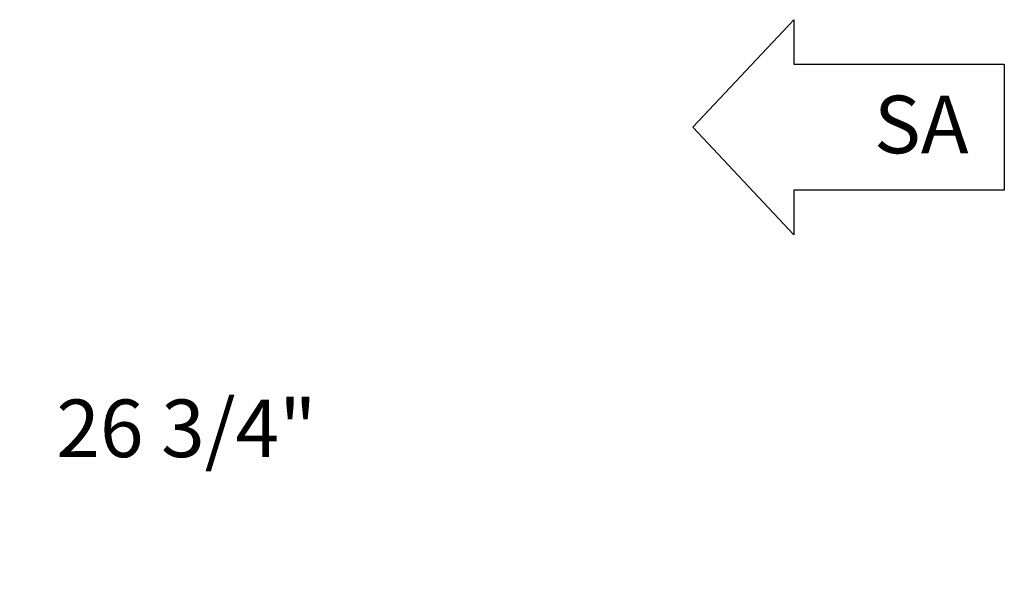
# Model space of a CAD drawing. Units: inches. Extents: x 0.3 to 10.6, y 0.4 to 8.2.
# Drawn here: x 5.1 to 6.5, y 2.3 to 3.1 of the extents above; entities that cross this region are included whole.
import ezdxf

# ---------------------------------------------------------------- set-up
doc = ezdxf.new("R2010")
doc.units = ezdxf.units.IN
doc.header["$MEASUREMENT"] = 0
doc.linetypes.add('HIDDEN', pattern=[0.075, 0.05, -0.025])
doc.layers.add('DRAWING_FORMAT_LINES', color=7, linetype='Continuous', lineweight=25)
doc.layers.add('SERVICE_AREA_LINE', color=7, linetype='HIDDEN')
doc.styles.add('SLDTEXTSTYLE0', font='GOTHIC.TTF', dxfattribs={"width": 0.913})
doc.dimstyles.new('SLDDIMSTYLE0', dxfattribs={"dimtxt": 0.083333, "dimasz": 0.1, "dimexe": 0, "dimexo": 0.0625, "dimgap": 0.020833, "dimtad": 0, "dimtih": 1, "dimtoh": 1, "dimdec": 6, "dimlfac": 80, "dimrnd": 1e-09, "dimzin": 12, "dimdsep": 46, "dimlunit": 5, "dimtxsty": 'SLDTEXTSTYLE0', "dimsah": 1, "dimcen": 0.09, "dimadec": 0, "dimazin": 3, "dimtfac": 1, "dimtdec": 3, "dimtofl": 0, "dimtmove": 0, "dimatfit": 3, "dimfxl": 1, "dimfrac": 2, "dimtolj": 1, "dimtzin": 12, "dimarcsym": 0})

# ---------------------------------------------------------------- blocks, each defined once
blk = doc.blocks.new('Block3')
at = {"layer": 'DRAWING_FORMAT_LINES'}
for p, q in [((137.32, 130.509), (140.827, 134.244)), ((140.827, 134.244), (140.827, 132.699)), ((140.827, 132.699), (148.131, 132.699)), ((148.131, 132.699), (148.131, 128.32)), ((140.827, 126.775), (137.32, 130.509)), ((148.131, 128.32), (140.827, 128.32)), ((140.827, 128.32), (140.827, 126.775))]:
    blk.add_line(p, q, dxfattribs=at)
blk = doc.blocks.new('_D_7')
at = {"layer": 'SERVICE_AREA_LINE'}
for p, q in [((4.6109, 2.8339), (4.6109, 2.4069)), ((4.9452, 2.6237), (4.9452, 2.4069)), ((4.6109, 2.5319), (4.9452, 2.5319)), ((4.9452, 2.5319), (5.1264, 2.5319))]:
    blk.add_line(p, q, dxfattribs=at)
for points in [[(4.6109, 2.5319), (4.7109, 2.5169), (4.7109, 2.5469)], [(4.9452, 2.5319), (4.8452, 2.5469), (4.8452, 2.5169)]]:
    blk.add_solid(points, dxfattribs=at)
at = {"layer": 'SERVICE_AREA_LINE', "insert": (5.1264, 2.5721), "char_height": 0.08333, "attachment_point": 1, "style": 'SLDTEXTSTYLE0'}
blk.add_mtext('26 3/4"', dxfattribs=at)

msp = doc.modelspace()

# ---------------------------------------------------------------- block references
at = {"layer": 'DRAWING_FORMAT_LINES', "xscale": 0.04166666666666664, "yscale": 0.04166666666666664, "zscale": 0.04166666666666664}
msp.add_blockref('Block3', (0.32573345, -2.47167116), dxfattribs=at)

# ---------------------------------------------------------------- texts
at = {"layer": 'SERVICE_AREA_LINE', "insert": (6.30930125, 3.01187203), "char_height": 0.083333333, "attachment_point": 1, "style": 'SLDTEXTSTYLE0'}
msp.add_mtext('SA', dxfattribs=at)

# ---------------------------------------------------------------- dimensions: what is measured, and where the dimension line sits
at = {"layer": 'SERVICE_AREA_LINE'}
dim = msp.add_linear_dim(base=(4.94516141, 2.53186646), p1=(4.61091141, 2.88392207), p2=(4.94516141, 2.67374082), angle=0, dimstyle='SLDDIMSTYLE0', dxfattribs=at)
dim.commit()
dim.dimension.update_dxf_attribs({"geometry": '_D_7', "text_midpoint": (5.30643943, 2.53186646), "dimtype": 160})

doc.saveas('drawing.dxf')
